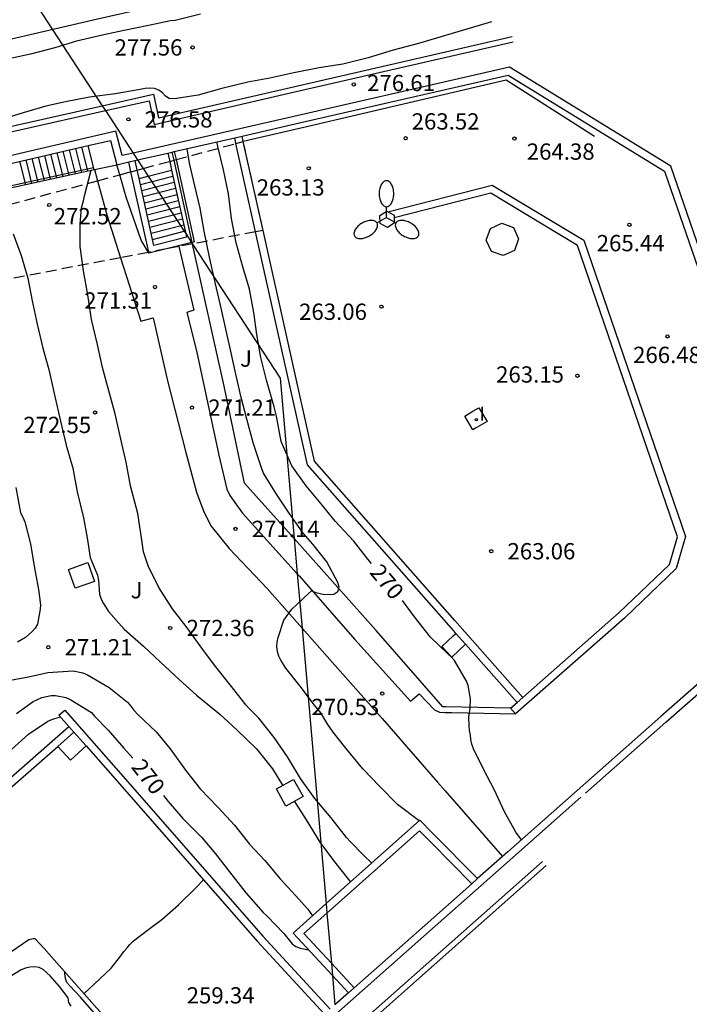
# Model space of a CAD drawing. Units: millimetres. Extents: x 587993 to 588344, y 4794290 to 4794540.
# Drawn here: x 588078 to 588109, y 4794387 to 4794432 of the extents above; entities that cross this region are included whole.
import ezdxf

# ---------------------------------------------------------------- set-up
doc = ezdxf.new("R2010")
doc.units = ezdxf.units.MM
doc.linetypes.add('TRAZOS_NORMALES', pattern=[0.75, 0.5, -0.25])
for name, color, linetype in [('010103', 9, 'LIMITE_MUNICIPAL'), ('020104', 34, 'Continuous'), ('020109', 7, 'CABEZA_TALUD'), ('020204', 9, 'Continuous'), ('020307', 24, 'Continuous'), ('020308', 9, 'Continuous'), ('050110', 4, 'Continuous'), ('060106', 9, 'BARANDILLA'), ('060108', 9, 'Continuous'), ('060117', 9, 'Continuous'), ('060124', 9, 'Continuous'), ('060141', 9, 'Continuous'), ('070105', 6, 'Continuous'), ('070108', 9, 'VALLA'), ('080120', 9, 'Continuous'), ('100116', 71, 'Continuous'), ('100121', 6, 'Continuous'), ('100302', 7, 'Continuous'), ('250205', 9, 'Continuous'), ('270204', 9, 'Continuous'), ('270304', 9, 'Continuous')]:
    doc.layers.add(name, color=color, linetype=linetype)
doc.layers.add('020105', color=24, linetype='Continuous', lineweight=30)
doc.layers.add('060123', color=9, linetype='TRAZOS_NORMALES', lineweight=30)
doc.styles.add('ARIAL', font='ARIAL.TTF', dxfattribs={"height": 1})
doc.styles.add('ARIALI', font='ARIALI.TTF', dxfattribs={"height": 1})
doc.styles.add('ROMANS', font='romans__.ttf', dxfattribs={"height": 1})
doc.linetypes.add('BARANDILLA', pattern='A,1,[201,DONOSTI.shx,S=0.1,R=0,X=0,Y=0],1', length=2)
doc.linetypes.add('CABEZA_TALUD', pattern='A,0.1,[204,DONOSTI.shx,S=0.15,R=0,X=0,Y=0],0,0.2', length=0.3)
doc.linetypes.add('LIMITE_MUNICIPAL', pattern='A,0.75,-0.32,0.75,-0.25,[205,DONOSTI.shx,S=0.375,R=0,X=0,Y=0],-1,0', length=3.07)
doc.linetypes.add('VALLA', pattern='A,1,[200,DONOSTI.shx,S=0.1,R=0,X=0,Y=0],1', length=2)

# ---------------------------------------------------------------- blocks, each defined once
blk = doc.blocks.new('REIND')
blk.add_circle((0, 0), 0.055)
blk = doc.blocks.new('FAROLM')
for q in [(0, 0.5), (0.433, -0.25), (-0.433, -0.25)]:
    blk.add_line((0, 0), q)
for points in [[(0, 0.5, 0.159986), (0.117, 0.538, 0.106322), (0.238, 0.675, 0.071006), (0.309, 0.858, 0.057309), (0.337, 1.099, 0.057309), (0.309, 1.339, 0.071006), (0.238, 1.522, 0.106322), (0.117, 1.659, 0.159986), (0, 1.697, 0.159986), (-0.117, 1.659, 0.106322), (-0.238, 1.522, 0.071006), (-0.309, 1.339, 0.057309), (-0.337, 1.099, 0.057309), (-0.309, 0.858, 0.071006), (-0.238, 0.675, 0.106322), (-0.117, 0.538, 0.159986)], [(-0.433, -0.25, 0.159986), (-0.525, -0.168, 0.106322), (-0.704, -0.131, 0.071006), (-0.898, -0.161, 0.057309), (-1.12, -0.258, 0.057309), (-1.315, -0.402, 0.071006), (-1.437, -0.555, 0.106322), (-1.495, -0.728, 0.159986), (-1.47, -0.849, 0.159986), (-1.378, -0.931, 0.106322), (-1.199, -0.967, 0.071006), (-1.005, -0.937, 0.057309), (-0.783, -0.841, 0.057309), (-0.588, -0.697, 0.071006), (-0.466, -0.544, 0.106322), (-0.408, -0.371, 0.159986)], [(0.433, -0.25, 0.159986), (0.408, -0.371, 0.106322), (0.466, -0.544, 0.071006), (0.588, -0.697, 0.057309), (0.783, -0.841, 0.057309), (1.005, -0.937, 0.071006), (1.199, -0.967, 0.106322), (1.378, -0.931, 0.159986), (1.47, -0.849, 0.159986), (1.495, -0.728, 0.106322), (1.437, -0.555, 0.071006), (1.315, -0.402, 0.057309), (1.12, -0.258, 0.057309), (0.898, -0.161, 0.071006), (0.704, -0.131, 0.106322), (0.525, -0.168, 0.159986)]]:
    blk.add_lwpolyline(points, format="xyb", close=True)
blk = doc.blocks.new('COTAPU')
blk.add_circle((0, 0), 0.075)

msp = doc.modelspace()

# ---------------------------------------------------------------- linework, layer by layer
at = {"layer": '010103', "ltscale": 3, "flags": 128}
for points in [[(588078.369, 4794434.079), (588082.063, 4794428.416)], [(588082.063, 4794428.416), (588082.209, 4794428.192)], [(588082.209, 4794428.192), (588083.487, 4794426.234)], [(588083.487, 4794426.234), (588083.691, 4794425.922)], [(588083.691, 4794425.922), (588083.947, 4794425.529)], [(588083.947, 4794425.529), (588084.174, 4794425.18)], [(588084.174, 4794425.18), (588085.832, 4794422.638)], [(588085.832, 4794422.638), (588085.901, 4794422.533)], [(588085.901, 4794422.533), (588086.175, 4794422.114)], [(588086.175, 4794422.114), (588086.214, 4794422.053)], [(588086.214, 4794422.053), (588086.222, 4794422.041)], [(588086.222, 4794422.041), (588090.251, 4794415.864), (588090.897, 4794408.477)], [(588090.897, 4794408.477), (588091.038, 4794406.864)], [(588091.038, 4794406.864), (588091.257, 4794404.361)], [(588091.257, 4794404.361), (588092.368, 4794391.665)], [(588092.368, 4794391.665), (588092.406, 4794391.23)], [(588092.406, 4794391.23), (588092.608, 4794388.919)], [(588092.608, 4794388.919), (588092.658, 4794388.35)], [(588092.658, 4794388.35), (588092.775, 4794387.004)]]:
    msp.add_lwpolyline(points, dxfattribs=at)
at = {"layer": '020104', "flags": 128}
for points, elevation in [([(588086.581, 4794432.633), (588085.422, 4794432.349), (588085.195, 4794432.322), (588084.195, 4794432.12), (588082.993, 4794431.869), (588082.132, 4794431.677), (588080.878, 4794431.399), (588079.877, 4794431.088), (588078.759, 4794430.798), (588077.619, 4794430.544), (588076.503, 4794430.154), (588076.105, 4794429.954), (588075.93, 4794429.83), (588075.797, 4794429.676), (588075.505, 4794429.353), (588075.308, 4794429.314), (588075.106, 4794429.324), (588074.908, 4794429.386), (588074.554, 4794429.535)], 278), ([(588099.977, 4794432.287), (588096.626, 4794431.292), (588095.448, 4794430.973), (588094.302, 4794430.626), (588093.129, 4794430.334), (588092.042, 4794430.163), (588090.887, 4794429.933), (588089.78, 4794429.681), (588088.758, 4794429.507), (588087.564, 4794429.207), (588086.474, 4794428.903), (588085.376, 4794428.738), (588085.145, 4794428.754), (588084.971, 4794428.854), (588084.834, 4794429.008), (588084.661, 4794429.133), (588084.463, 4794429.219), (588084.242, 4794429.227), (588084.038, 4794429.213), (588083.808, 4794429.172), (588082.653, 4794428.964), (588081.474, 4794428.814), (588080.37, 4794428.592), (588079.471, 4794428.403), (588078.424, 4794428.088), (588077.379, 4794427.77)], 277), ([(588096.643, 4794395.473), (588095.646, 4794396.225), (588094.835, 4794397.063), (588094.053, 4794397.873), (588093.276, 4794398.825), (588092.685, 4794399.565), (588092.451, 4794399.914), (588092.125, 4794400.451), (588091.837, 4794400.812), (588091.173, 4794401.678), (588090.518, 4794402.508), (588090.274, 4794402.882), (588090.191, 4794403.071), (588090.125, 4794403.278), (588090.101, 4794403.497), (588090.119, 4794403.715), (588090.16, 4794403.919), (588090.425, 4794404.72), (588090.782, 4794405.234), (588091.548, 4794405.956), (588091.691, 4794406.077), (588091.886, 4794405.998), (588092.292, 4794405.899), (588092.717, 4794405.924), (588092.904, 4794406.036), (588092.969, 4794406.237), (588092.903, 4794406.451), (588092.401, 4794407.407), (588091.753, 4794408.216), (588091.317, 4794408.725), (588090.659, 4794409.646), (588090.051, 4794410.576), (588089.486, 4794411.488), (588089.412, 4794411.687), (588089.016, 4794412.85), (588088.718, 4794413.974), (588088.459, 4794414.983), (588088.204, 4794416.051), (588087.994, 4794417.03), (588087.768, 4794418.073), (588087.508, 4794419.235), (588087.261, 4794420.279), (588086.993, 4794421.451), (588086.758, 4794422.644), (588086.568, 4794423.701), (588086.329, 4794424.726), (588086.079, 4794425.775), (588085.964, 4794426.441)], 271), ([(588094.466, 4794393.533), (588094.091, 4794393.898), (588093.479, 4794394.535), (588093.312, 4794394.714), (588092.594, 4794395.611), (588091.849, 4794396.51), (588091.181, 4794397.436), (588090.581, 4794398.43), (588089.978, 4794399.325), (588089.276, 4794400.205), (588088.818, 4794400.652), (588088.681, 4794400.811), (588087.944, 4794401.746), (588087.221, 4794402.643), (588086.689, 4794403.366), (588085.97, 4794404.369), (588085.301, 4794405.246), (588084.668, 4794406.223), (588084.172, 4794407.229), (588083.967, 4794407.872), (588083.868, 4794408.511), (588083.706, 4794409.63), (588083.42, 4794410.683), (588083.36, 4794410.91), (588083.159, 4794411.994), (588082.912, 4794413.065), (588082.655, 4794414.232), (588082.362, 4794415.282), (588082.079, 4794416.359), (588081.835, 4794417.414), (588081.567, 4794418.565), (588081.394, 4794419.714), (588081.205, 4794420.809), (588081.041, 4794421.929), (588081.045, 4794422.591), (588081.045, 4794422.977), (588081.112, 4794423.723), (588081.194, 4794424.035), (588081.246, 4794424.272), (588081.557, 4794425.444)], 272), ([(588077.962, 4794422.522), (588078.324, 4794421.517), (588078.632, 4794420.483), (588078.841, 4794419.434), (588079.025, 4794418.574), (588079.06, 4794418.355), (588079.331, 4794417.254), (588079.598, 4794416.272), (588079.876, 4794415.018), (588080.141, 4794413.886), (588080.404, 4794412.78), (588080.711, 4794411.729), (588080.912, 4794410.634), (588081.19, 4794409.429), (588081.36, 4794408.519), (588081.497, 4794407.616), (588081.588, 4794407.418), (588081.842, 4794406.802), (588081.883, 4794406.556), (588081.934, 4794405.921), (588082.013, 4794405.696), (588082.114, 4794405.491), (588082.345, 4794405.128), (588083.063, 4794404.314), (588083.96, 4794403.524), (588084.742, 4794402.79), (588085.605, 4794401.988), (588086.404, 4794401.275), (588087.301, 4794400.524), (588087.479, 4794400.397), (588088.251, 4794399.666), (588089.157, 4794398.8), (588089.896, 4794397.87), (588090.234, 4794397.329), (588090.341, 4794397.159), (588090.37, 4794397.114)], 272), ([(588078.076, 4794410.832), (588078.303, 4794409.668), (588078.407, 4794409.465), (588078.49, 4794409.249), (588078.762, 4794408.24), (588078.946, 4794407.118), (588079.131, 4794406.132), (588079.219, 4794405.433), (588079.208, 4794405.231), (588079.083, 4794404.535), (588078.98, 4794404.359), (588078.842, 4794404.197), (588078.534, 4794403.93), (588078.161, 4794403.708)], 271), ([(588077.506, 4794401.903), (588078.658, 4794402.116), (588079.549, 4794402.319), (588080.725, 4794402.385), (588081.16, 4794402.296), (588081.38, 4794402.201), (588082.379, 4794401.628), (588083.222, 4794400.943), (588083.384, 4794400.764), (588083.518, 4794400.571), (588083.693, 4794400.384), (588084.535, 4794399.579), (588085.194, 4794398.789), (588085.932, 4794397.759), (588086.572, 4794396.956), (588087.396, 4794396.099), (588088.142, 4794395.278), (588088.841, 4794394.404), (588089.544, 4794393.649), (588090.252, 4794392.804), (588090.963, 4794392.047), (588091.52, 4794391.408), (588091.736, 4794391.102)], 271), ([(588077.888, 4794398.767), (588078.662, 4794399.47), (588079.552, 4794400.065), (588079.746, 4794400.15), (588080.126, 4794400.277)], 269), ([(588090.912, 4794396.372), (588091.443, 4794395.525), (588092.078, 4794394.501), (588092.747, 4794393.594), (588093.464, 4794392.703), (588093.492, 4794392.666)], 272), ([(588080.633, 4794386.945), (588080.515, 4794387.113), (588080.487, 4794387.328), (588080.087, 4794387.856), (588079.656, 4794388.346), (588079.34, 4794388.633), (588079.156, 4794388.722), (588078.952, 4794388.757), (588078.731, 4794388.741), (588078.521, 4794388.697), (588078.321, 4794388.609), (588078.126, 4794388.489), (588077.143, 4794387.903), (588076.23, 4794387.436), (588075.123, 4794387.115), (588073.973, 4794386.924)], 268), ([(588081.789, 4794386.51), (588081.054, 4794387.36), (588080.564, 4794387.873), (588080.435, 4794388.03), (588080.363, 4794388.224), (588080.338, 4794388.429), (588080.339, 4794388.525)], 267)]:
    msp.add_lwpolyline(points, dxfattribs=dict(at, elevation=elevation))
at = {"layer": '020105', "flags": 128}
for points, elevation in [([(588094.452, 4794407.338), (588094.288, 4794407.532), (588093.635, 4794408.365), (588092.789, 4794409.29), (588092.133, 4794410.08), (588091.452, 4794410.908), (588090.787, 4794411.839), (588090.303, 4794412.96), (588090.076, 4794414.118), (588089.974, 4794414.552), (588089.617, 4794415.78), (588089.367, 4794416.827), (588089.177, 4794417.887), (588089.031, 4794418.902), (588088.833, 4794419.976), (588088.53, 4794421.001), (588088.229, 4794422.102), (588088.007, 4794423.225), (588087.87, 4794424.363), (588087.648, 4794425.47), (588087.384, 4794426.538), (588087.333, 4794426.754)], 270), ([(588101.356, 4794394.606), (588101.107, 4794394.961), (588100.574, 4794395.888), (588100.111, 4794396.894), (588099.615, 4794397.867), (588099.152, 4794398.801), (588099.078, 4794399.015), (588099.034, 4794399.22), (588099.015, 4794399.433), (588098.973, 4794399.648), (588098.959, 4794399.856), (588098.939, 4794400.259), (588098.998, 4794400.673), (588099.006, 4794401.096), (588098.909, 4794401.713), (588098.83, 4794401.918), (588098.276, 4794402.859), (588098.141, 4794403.013), (588097.977, 4794403.168), (588097.173, 4794403.934), (588096.431, 4794404.875), (588095.876, 4794405.626)], 270), ([(588078.111, 4794400.427), (588078.888, 4794400.974), (588079.283, 4794401.155), (588079.712, 4794401.257), (588079.914, 4794401.247), (588080.39, 4794401.165), (588080.612, 4794401.051), (588081.565, 4794400.468), (588081.71, 4794400.303), (588082.333, 4794399.663), (588083.06, 4794398.832), (588083.471, 4794398.367)], 270), ([(588084.881, 4794396.643), (588085.101, 4794396.375), (588085.769, 4794395.58), (588086.631, 4794394.734), (588087.272, 4794393.952), (588088.024, 4794392.998), (588088.685, 4794392.148), (588089.466, 4794391.259), (588089.633, 4794391.099), (588090.42, 4794390.289), (588090.807, 4794389.808), (588090.972, 4794389.694), (588091.165, 4794389.621), (588091.561, 4794389.539)], 270), ([(588081.223, 4794387.522), (588081.956, 4794388.207), (588082.465, 4794388.693), (588082.914, 4794389.265), (588083.051, 4794389.46), (588083.212, 4794389.63), (588083.337, 4794389.788), (588083.498, 4794389.945), (588084.204, 4794390.49), (588084.811, 4794390.937), (588085.567, 4794391.604), (588086.362, 4794392.394), (588086.724, 4794392.756)], 260)]:
    msp.add_lwpolyline(points, dxfattribs=dict(at, elevation=elevation))
at = {"layer": '020109'}
msp.add_polyline3d([(588096.249, 4794435.778, 278.56), (588092.406, 4794434.916, 278.588), (588086.547, 4794433.483, 278.532), (588081.783, 4794432.394, 278.527), (588075.032, 4794430.83, 278.612)], dxfattribs=at)
at = {"layer": '050110'}
msp.add_polyline3d([(588101.033, 4794421.754, 265.388), (588100.514, 4794421.514, 265.388), (588099.977, 4794421.711, 265.388), (588099.737, 4794422.23, 265.388), (588099.935, 4794422.767, 265.388), (588100.454, 4794423.007, 265.388), (588100.99, 4794422.81, 265.388), (588101.23, 4794422.291, 265.388), (588101.033, 4794421.754, 265.388)], dxfattribs=at)
at = {"layer": '060106'}
msp.add_polyline3d([(588081.652, 4794425.559, 271.971), (588074.505, 4794423.985, 276.771)], dxfattribs=at)
at = {"layer": '060108'}
for points in [[(588104.72, 4794427.007, 264.891), (588100.648, 4794429.594, 264.225), (588093.766, 4794427.988, 263.266), (588091.534, 4794427.466, 263.184)], [(588091.534, 4794427.466, 263.184), (588088.555, 4794426.769, 263.075)], [(588082.868, 4794425.238, 271.551), (588082.733, 4794425.702, 271.562)], [(588084.185, 4794421.664, 271.315), (588083.846, 4794422.221, 271.373), (588083.169, 4794424.205, 271.526), (588082.868, 4794425.238, 271.551)], [(588084.185, 4794421.664, 271.315), (588084.21, 4794421.622, 271.315)], [(588085.577, 4794421.964, 271.302), (588085.585, 4794421.932, 271.302)], [(588085.585, 4794421.932, 271.302), (588086.269, 4794419.009, 271.229), (588085.948, 4794418.89, 271.224), (588086.395, 4794417.129, 271.238), (588087.422, 4794412.317, 271.145), (588087.798, 4794410.753, 271.132), (588087.93, 4794410.469, 271.128), (588088.16, 4794410.147, 271.134), (588088.51, 4794409.652, 271.139), (588091.038, 4794406.864, 271.072)], [(588091.038, 4794406.864, 271.072), (588091.142, 4794406.75, 271.069), (588093.689, 4794403.836, 270.793), (588096.248, 4794400.984, 270.379), (588096.645, 4794401.336, 270.305), (588097.348, 4794400.591, 270.196), (588097.593, 4794400.478, 270.169), (588097.842, 4794400.475, 270.14)], [(588097.842, 4794400.475, 270.14), (588098.145, 4794400.472, 270.104), (588101.089, 4794400.402, 269.538)]]:
    msp.add_polyline3d(points, dxfattribs=at)
at = {"layer": '060117'}
for points in [[(588081.689, 4794425.473, 271.971), (588081.412, 4794426.585, 271.919)], [(588081.701, 4794425.475, 271.955), (588082.733, 4794425.702, 271.955)], [(588081.689, 4794425.473, 271.971), (588074.528, 4794423.896, 276.781)], [(588081.689, 4794425.473, 271.955), (588081.701, 4794425.475, 271.955)], [(588084.174, 4794425.18, 269.186), (588085.254, 4794425.457, 269.186)], [(588083.754, 4794425.072, 269.186), (588084.174, 4794425.18, 269.186)], [(588084.375, 4794422.264, 271.112), (588085.832, 4794422.638, 271.112)], [(588085.832, 4794422.638, 271.112), (588085.875, 4794422.649, 271.112)]]:
    msp.add_polyline3d(points, dxfattribs=at)
at = {"layer": '060123'}
for points in [[(588085.457, 4794425.935, 263.013), (588088.216, 4794426.678, 263.03)], [(588088.216, 4794426.678, 263.03), (588088.555, 4794426.769, 263.033)], [(588089.465, 4794422.678, 269.149), (588088.555, 4794426.769, 269.136)], [(588083.947, 4794425.529, 263.004), (588085.166, 4794425.857, 263.011)], [(588085.166, 4794425.857, 263.011), (588085.368, 4794425.911, 263.013)], [(588085.368, 4794425.911, 263.013), (588085.457, 4794425.935, 263.013)], [(588081.843, 4794424.962, 262.991), (588082.868, 4794425.238, 262.997)], [(588082.868, 4794425.238, 262.997), (588083.38, 4794425.376, 263)], [(588083.38, 4794425.376, 263), (588083.67, 4794425.454, 263.002)], [(588083.67, 4794425.454, 263.002), (588083.947, 4794425.529, 263.004)], [(588074.145, 4794422.889, 262.943), (588081.843, 4794424.962, 262.991)], [(588089.12, 4794422.611, 263.083), (588086.219, 4794422.054, 263.086)], [(588089.465, 4794422.678, 263.083), (588089.12, 4794422.611, 263.083)], [(588086.214, 4794422.053, 263.086), (588085.585, 4794421.932, 263.086)], [(588086.219, 4794422.054, 263.086), (588086.214, 4794422.053, 263.086)], [(588084.185, 4794421.664, 263.088), (588082.906, 4794421.418, 263.089)], [(588084.2, 4794421.667, 263.088), (588084.185, 4794421.664, 263.088)], [(588085.014, 4794421.823, 263.087), (588084.2, 4794421.667, 263.088)], [(588085.585, 4794421.932, 263.086), (588085.014, 4794421.823, 263.087)], [(588082.906, 4794421.418, 263.089), (588074.737, 4794419.849, 263.097)]]:
    msp.add_polyline3d(points, dxfattribs=at)
at = {"layer": '060124'}
for points in [[(588099.242, 4794413.562, 263.026), (588099.117, 4794413.488, 263.022), (588098.745, 4794414.12, 263.012), (588099.124, 4794414.344, 263.025)], [(588099.124, 4794414.344, 263.025), (588099.401, 4794414.507, 263.035), (588099.773, 4794413.875, 263.045)], [(588099.773, 4794413.875, 263.045), (588099.242, 4794413.562, 263.026)], [(588081.313, 4794398.931, 260.529), (588080.6, 4794398.272, 260.541), (588080.013, 4794398.907, 260.548)]]:
    msp.add_polyline3d(points, dxfattribs=at)
at = {"layer": '060141'}
for points in [[(588079.684, 4794425.031, 273.318), (588079.413, 4794426.122, 273.266)], [(588079.97, 4794425.094, 273.125), (588079.698, 4794426.188, 273.074)], [(588080.256, 4794425.158, 272.933), (588079.984, 4794426.254, 272.881)], [(588080.543, 4794425.221, 272.741), (588080.269, 4794426.321, 272.689)], [(588080.829, 4794425.284, 272.548), (588080.555, 4794426.387, 272.496)], [(588081.116, 4794425.347, 272.356), (588080.841, 4794426.453, 272.304)], [(588081.402, 4794425.41, 272.163), (588081.126, 4794426.519, 272.111)], [(588078.538, 4794424.779, 274.087), (588078.27, 4794425.858, 274.036)], [(588078.824, 4794424.842, 273.895), (588078.556, 4794425.924, 273.844)], [(588079.111, 4794424.905, 273.703), (588078.841, 4794425.99, 273.651)], [(588079.397, 4794424.968, 273.51), (588079.127, 4794426.056, 273.459)], [(588083.817, 4794424.792, 269.379), (588085.316, 4794425.177, 269.379)], [(588083.878, 4794424.512, 269.571), (588085.378, 4794424.896, 269.571)], [(588083.94, 4794424.231, 269.764), (588085.44, 4794424.615, 269.764)], [(588084.002, 4794423.95, 269.957), (588085.502, 4794424.334, 269.957)], [(588084.064, 4794423.669, 270.149), (588085.564, 4794424.053, 270.149)], [(588084.126, 4794423.389, 270.342), (588085.626, 4794423.772, 270.342)], [(588084.188, 4794423.108, 270.534), (588085.689, 4794423.491, 270.534)], [(588084.251, 4794422.827, 270.727), (588085.751, 4794423.211, 270.727)], [(588084.313, 4794422.546, 270.92), (588085.813, 4794422.93, 270.92)]]:
    msp.add_polyline3d(points, dxfattribs=at)
at = {"layer": '070105'}
for points in [[(588090.522, 4794429.217, 276.719), (588100.924, 4794431.613, 276.674)], [(588090.653, 4794428.99, 276.718), (588100.98, 4794431.369, 276.674)], [(588104.313, 4794396.755, 277.5), (588108.012, 4794400.029, 277.504), (588113.376, 4794404.744, 277.533), (588114.224, 4794408.283, 277.559), (588108.239, 4794425.631, 277.522), (588100.815, 4794430.197, 277.612), (588091.224, 4794428.004, 277.653)], [(588091.407, 4794427.686, 277.652), (588100.754, 4794429.824, 277.612), (588107.949, 4794425.398, 277.522), (588113.86, 4794408.265, 277.559), (588113.062, 4794404.934, 277.533), (588107.78, 4794400.291, 277.504), (588100.737, 4794394.058, 277.496), (588100.484, 4794393.834, 277.469)], [(588082.063, 4794428.416, 276.74), (588084.422, 4794428.944, 276.729), (588084.643, 4794427.862, 276.744), (588090.522, 4794429.217, 276.719)], [(588082.209, 4794428.192, 276.739), (588084.228, 4794428.644, 276.729), (588084.449, 4794427.561, 276.744), (588090.653, 4794428.99, 276.718)], [(588074.256, 4794426.667, 276.777), (588082.063, 4794428.416, 276.74)], [(588074.308, 4794426.423, 276.777), (588082.209, 4794428.192, 276.739)], [(588091.224, 4794428.004, 277.653), (588083.487, 4794426.234, 277.686)], [(588088.499, 4794427.021, 277.664), (588091.407, 4794427.686, 277.652)], [(588083.487, 4794426.234, 277.686), (588082.985, 4794426.119, 277.688), (588082.691, 4794427.24, 277.667), (588074.518, 4794425.348, 277.752), (588074.597, 4794425.007, 277.752)], [(588088.157, 4794426.943, 269.135), (588088.499, 4794427.021, 277.664)], [(588088.555, 4794426.769, 269.136), (588088.499, 4794427.021, 269.135)], [(588074.597, 4794425.007, 277.752), (588081.412, 4794426.585, 277.678)], [(588081.412, 4794426.585, 277.678), (588082.439, 4794426.822, 277.667), (588082.733, 4794425.702, 277.688)], [(588085.374, 4794426.307, 277.677), (588088.157, 4794426.943, 269.135)], [(588088.216, 4794426.678, 269.136), (588088.157, 4794426.943, 269.135)], [(588089.12, 4794422.611, 269.149), (588088.216, 4794426.678, 269.136)], [(588089.465, 4794422.678, 269.149), (588088.555, 4794426.769, 269.136)], [(588083.691, 4794425.922, 277.684), (588085.081, 4794426.24, 277.678)], [(588085.081, 4794426.24, 277.678), (588085.286, 4794426.286, 277.677)], [(588085.081, 4794426.24, 271.311), (588085.166, 4794425.857, 271.31)], [(588085.286, 4794426.286, 277.677), (588085.374, 4794426.307, 277.677)], [(588085.374, 4794426.307, 271.311), (588085.457, 4794425.935, 271.31)], [(588082.733, 4794425.702, 277.688), (588083.28, 4794425.828, 277.686)], [(588083.28, 4794425.828, 277.686), (588083.573, 4794425.895, 277.685)], [(588083.38, 4794425.376, 271.301), (588083.28, 4794425.828, 271.3)], [(588083.573, 4794425.895, 277.685), (588083.691, 4794425.922, 277.684)], [(588083.67, 4794425.454, 271.301), (588083.573, 4794425.895, 271.3)], [(588085.166, 4794425.857, 271.31), (588085.254, 4794425.457, 271.309)], [(588085.457, 4794425.935, 271.31), (588086.294, 4794422.144, 271.301), (588086.204, 4794422.121, 271.302)], [(588084.2, 4794421.667, 271.31), (588083.38, 4794425.376, 271.301)], [(588083.754, 4794425.072, 271.302), (588083.67, 4794425.454, 271.301)], [(588085.254, 4794425.457, 271.309), (588085.875, 4794422.649, 271.302)], [(588084.375, 4794422.264, 271.31), (588083.754, 4794425.072, 271.302)], [(588095.207, 4794423.537, 264.137), (588100.01, 4794424.761, 265.069), (588104.23, 4794422.222, 265.852), (588108.903, 4794408.578, 268.758), (588108.482, 4794407.097, 269.09), (588106.099, 4794404.816, 269.798), (588101.089, 4794400.402, 269.883)], [(588101.417, 4794401.157, 269.874), (588105.862, 4794405.074, 269.798), (588108.171, 4794407.284, 269.09), (588108.536, 4794408.568, 268.758), (588103.94, 4794421.988, 265.852), (588099.955, 4794424.386, 265.069), (588095.497, 4794423.25, 264.178)], [(588085.901, 4794422.533, 271.302), (588085.938, 4794422.364, 271.301), (588084.436, 4794421.988, 271.31), (588084.375, 4794422.264, 271.31)], [(588085.875, 4794422.649, 271.302), (588085.901, 4794422.533, 271.302)], [(588098.244, 4794404.231, 269.202), (588091.505, 4794411.883, 269.183), (588089.12, 4794422.611, 269.149)], [(588098.294, 4794404.702, 269.201), (588091.827, 4794412.047, 269.183), (588089.465, 4794422.678, 269.149)], [(588086.175, 4794422.114, 271.302), (588085.577, 4794421.964, 271.304)], [(588086.204, 4794422.121, 271.302), (588086.175, 4794422.114, 271.302)], [(588084.21, 4794421.622, 271.31), (588084.2, 4794421.667, 271.31)], [(588085.014, 4794421.823, 271.307), (588084.21, 4794421.622, 271.31)], [(588085.577, 4794421.964, 271.304), (588085.014, 4794421.823, 271.307)], [(588076.196, 4794406.15, 268.042), (588067.823, 4794404.258, 268.066), (588069.206, 4794398.412, 268.112), (588073.606, 4794393.292, 268.025), (588080.013, 4794398.907, 267.957)], [(588076.275, 4794405.81, 268.042), (588068.245, 4794403.995, 268.066), (588069.527, 4794398.576, 268.112), (588073.641, 4794393.788, 268.025), (588080.526, 4794399.823, 269.19)], [(588101.417, 4794401.157, 269.209), (588098.294, 4794404.702, 269.201)], [(588098.117, 4794403.046, 270.389), (588097.691, 4794403.503, 270.39), (588098.219, 4794403.998, 270.385)], [(588098.219, 4794403.998, 270.385), (588098.345, 4794404.116, 270.384)], [(588098.345, 4794404.116, 269.202), (588098.244, 4794404.231, 269.202)], [(588098.789, 4794403.612, 269.203), (588098.345, 4794404.116, 269.202)], [(588098.789, 4794403.612, 270.383), (588098.149, 4794403.013, 270.389), (588098.117, 4794403.046, 270.389)], [(588101.155, 4794400.926, 269.209), (588098.789, 4794403.612, 269.203)], [(588101.155, 4794400.926, 269.878), (588101.417, 4794401.157, 269.874)], [(588100.859, 4794400.665, 269.883), (588101.155, 4794400.926, 269.878)], [(588080.526, 4794399.823, 269.19), (588080.069, 4794400.341, 269.201), (588080.331, 4794400.573, 269.201), (588083.133, 4794397.397, 269.13), (588089.447, 4794390.172, 269.107), (588092.554, 4794386.808, 269.465)], [(588101.089, 4794400.402, 269.883), (588100.859, 4794400.665, 269.883)], [(588080.526, 4794399.823, 269.19), (588080.758, 4794399.56, 269.184)], [(588080.013, 4794398.907, 267.957), (588080.758, 4794399.56, 267.949)], [(588080.758, 4794399.56, 269.184), (588081.313, 4794398.931, 269.17)], [(588081.313, 4794398.931, 269.17), (588082.87, 4794397.166, 269.13), (588089.187, 4794389.938, 269.107), (588092.292, 4794386.576, 269.467)], [(588104.099, 4794396.566, 277.5), (588100.969, 4794393.796, 277.496), (588096.727, 4794390.037, 277.031)], [(588097.249, 4794394.925, 272.525), (588096.677, 4794395.503, 272.525), (588092.368, 4794391.665, 272.53)], [(588097.201, 4794394.476, 272.525), (588096.662, 4794395.021, 272.525), (588092.406, 4794391.23, 272.531)], [(588099.338, 4794392.818, 272.525), (588097.249, 4794394.925, 272.525)], [(588099.075, 4794392.585, 272.525), (588097.201, 4794394.476, 272.525)], [(588102.329, 4794393.611, 276.736), (588096.561, 4794388.489, 276.731)], [(588100.484, 4794393.834, 277.469), (588099.338, 4794392.818, 277.347)], [(588102.495, 4794393.424, 276.736), (588096.522, 4794388.12, 277.018)], [(588099.075, 4794392.585, 277.32), (588096.782, 4794390.554, 277.076)], [(588099.338, 4794392.818, 277.347), (588099.075, 4794392.585, 277.32)], [(588092.368, 4794391.665, 272.53), (588090.849, 4794390.312, 272.532), (588092.658, 4794388.35, 275.507)], [(588092.406, 4794391.23, 272.531), (588091.348, 4794390.287, 272.532), (588092.608, 4794388.919, 272.536)], [(588096.782, 4794390.554, 277.076), (588093.655, 4794387.783, 276.744)], [(588077.602, 4794389.282, 267.238), (588078.678, 4794390.019, 267.226), (588078.888, 4794390.065, 267.22), (588078.961, 4794390.052, 267.22), (588079.386, 4794389.606, 267.209), (588092.875, 4794374.301, 264.035)], [(588096.727, 4794390.037, 277.031), (588092.813, 4794386.57, 276.603)], [(588092.608, 4794388.919, 272.536), (588093.655, 4794387.783, 272.538)], [(588096.561, 4794388.489, 276.731), (588093.465, 4794385.74, 276.728)], [(588092.658, 4794388.35, 275.507), (588093.393, 4794387.552, 276.716)], [(588096.522, 4794388.12, 277.018), (588093.627, 4794385.55, 277.154)], [(588093.393, 4794387.552, 276.716), (588092.775, 4794387.004, 271.374)], [(588093.655, 4794387.783, 276.744), (588093.393, 4794387.552, 276.716)]]:
    msp.add_polyline3d(points, dxfattribs=at)
at = {"layer": '070108'}
for points in [[(588085.368, 4794425.911, 271.641), (588085.286, 4794426.286, 271.635)], [(588086.204, 4794422.121, 271.7), (588085.368, 4794425.911, 271.641)], [(588086.219, 4794422.054, 271.701), (588086.204, 4794422.121, 271.7)], [(588086.222, 4794422.041, 271.701), (588086.219, 4794422.054, 271.701)], [(588090.897, 4794408.477, 271.653), (588088.612, 4794411.039, 271.81), (588087.666, 4794415.494, 271.803), (588086.222, 4794422.041, 271.701)], [(588097.87, 4794400.731, 270.749), (588097.743, 4794400.734, 270.782), (588094.675, 4794404.243, 271.392), (588090.897, 4794408.477, 271.653)], [(588100.859, 4794400.665, 269.969), (588097.87, 4794400.731, 270.749)]]:
    msp.add_polyline3d(points, dxfattribs=at)
at = {"layer": '080120'}
msp.add_polyline3d([(588095.188, 4794422.813, 264.138), (588094.858, 4794422.989, 264.144), (588094.845, 4794423.363, 264.144), (588095.163, 4794423.561, 264.139), (588095.493, 4794423.385, 264.133), (588095.505, 4794423.011, 264.132), (588095.188, 4794422.813, 264.138)], dxfattribs=at)
at = {"layer": '100116'}
for points in [[(588081.701, 4794425.475, 271.642), (588081.843, 4794424.962, 271.594)], [(588081.843, 4794424.962, 271.594), (588082.279, 4794423.4, 271.448), (588082.906, 4794421.418, 271.38)], [(588082.906, 4794421.418, 271.38), (588083.832, 4794418.496, 271.279), (588084.399, 4794418.649, 271.263), (588085.066, 4794415.744, 271.258), (588085.914, 4794412.444, 271.135), (588086.397, 4794410.621, 271.129), (588086.731, 4794409.709, 271.141), (588087.079, 4794409.054, 271.147), (588087.903, 4794408.026, 271.125), (588089.65, 4794406.177, 271.058), (588091.257, 4794404.361, 270.905)], [(588091.257, 4794404.361, 270.905), (588092.646, 4794402.792, 270.773), (588094.95, 4794400.188, 270.403), (588097.499, 4794397.264, 270.265)], [(588097.499, 4794397.264, 270.265), (588097.847, 4794396.865, 270.246), (588100.484, 4794393.834, 270.136)]]:
    msp.add_polyline3d(points, dxfattribs=at)
at = {"layer": '100121'}
for points in [[(588081.71, 4794406.511, 272.763), (588080.81, 4794406.192, 272.733), (588080.501, 4794407.064, 272.726), (588081.401, 4794407.383, 272.756), (588081.71, 4794406.511, 272.763)], [(588091.312, 4794396.594, 273.089), (588090.519, 4794396.154, 273.089), (588090.076, 4794396.951, 273.089), (588090.869, 4794397.391, 273.089), (588091.312, 4794396.594, 273.089)]]:
    msp.add_polyline3d(points, dxfattribs=at)

# ---------------------------------------------------------------- block references
at = {"layer": '020204', "rotation": 359.9987685839998}
for p in [(588086.22, 4794431.104, 277.558), (588093.639, 4794429.398, 276.611), (588083.264, 4794427.791, 276.583), (588096.027, 4794426.923, 263.517), (588101.037, 4794426.905, 264.381), (588091.567, 4794425.536, 263.13), (588079.622, 4794423.845, 272.516), (588106.33, 4794422.936, 265.442), (588084.489, 4794420.065, 271.312), (588094.91, 4794419.163, 263.063), (588108.082, 4794417.792, 266.481), (588103.936, 4794415.981, 263.153), (588081.729, 4794414.289, 272.55), (588086.191, 4794414.515, 271.215), (588088.195, 4794408.927, 271.137), (588099.966, 4794407.898, 263.063), (588085.192, 4794404.362, 272.356), (588079.578, 4794403.475, 271.212), (588094.95, 4794401.342, 270.528)]:
    msp.add_blockref('COTAPU', p, dxfattribs=at)
at = {"layer": '250205', "rotation": 359.9987685839998}
msp.add_blockref('FAROLM', (588095.143, 4794423.268, 264.176), dxfattribs=at)
at = {"layer": '270204', "rotation": 359.9987685839998}
msp.add_blockref('REIND', (588099.286, 4794413.963, 263.04), dxfattribs=at)

# ---------------------------------------------------------------- texts
at = {"layer": '020307', "style": 'ARIALI'}
for rotation, p in [(309.8728, (588094.334, 4794406.905, 269.992)), (308.2038, (588083.358, 4794397.951, 269.992))]:
    msp.add_text('270', height=0.75, rotation=rotation, dxfattribs=at).set_placement(p)
at = {"layer": '020308', "style": 'ARIAL'}
for s, p in [('277.56', (588082.628, 4794430.729, 277.55)), ('276.61', (588094.253, 4794429.091, 276.603)), ('276.58', (588084.014, 4794427.416, 276.575)), ('263.52', (588096.305, 4794427.321, 263.51)), ('264.38', (588101.604, 4794425.932, 264.373)), ('263.13', (588089.173, 4794424.281, 263.123)), ('272.52', (588079.829, 4794422.956, 272.508)), ('265.44', (588104.823, 4794421.715, 265.434)), ('271.31', (588081.23, 4794419.073, 271.304)), ('263.06', (588091.122, 4794418.554, 263.056)), ('266.48', (588106.498, 4794416.567, 266.473)), ('263.15', (588100.192, 4794415.665, 263.146)), ('271.21', (588086.941, 4794414.14, 271.207)), ('272.55', (588078.426, 4794413.341, 272.542)), ('271.14', (588088.945, 4794408.552, 271.129)), ('263.06', (588100.716, 4794407.523, 263.056)), ('272.36', (588085.942, 4794403.987, 272.348)), ('271.21', (588080.328, 4794403.1, 271.204)), ('270.53', (588091.691, 4794400.35, 270.52)), ('259.34', (588085.947, 4794387.066, 259.331))]:
    msp.add_text(s, height=0.75, rotation=359.9988, dxfattribs=at).set_placement(p)
at = {"layer": '100302', "style": 'ARIAL'}
for p in [(588088.406, 4794416.396), (588083.366, 4794405.726)]:
    msp.add_text('J', height=0.75, rotation=359.9988, dxfattribs=at).set_placement(p)
at = {"layer": '270304', "style": 'ROMANS'}
msp.add_text('I', height=0.65, rotation=359.9988, dxfattribs=at).set_placement((588099.416, 4794413.913, 263.033))

doc.saveas('drawing.dxf')
